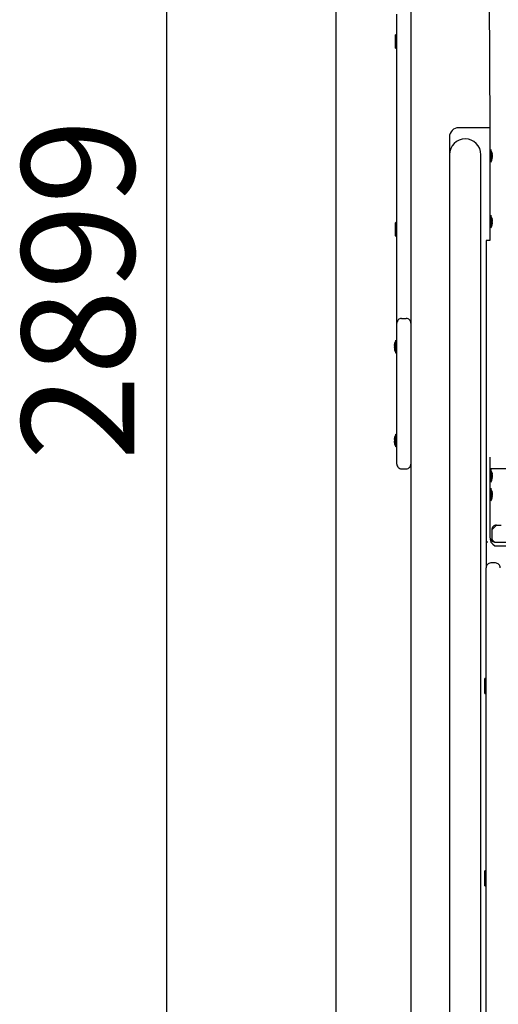
# Model space of a CAD drawing. Units: millimetres. Extents: x 149 to 421, y 38 to 347.
# Drawn here: x 234 to 251, y 274 to 309 of the extents above; entities that cross this region are included whole.
import ezdxf

# ---------------------------------------------------------------- set-up
doc = ezdxf.new("R2010")
doc.units = ezdxf.units.MM
doc.layers.add('THICK_LINE', color=7, linetype='Continuous', lineweight=25)
doc.styles.add('SLDTEXTSTYLE0', font='TXT', dxfattribs={"width": 0.605})
doc.dimstyles.new('SLDDIMSTYLE0', dxfattribs={"dimtxt": 4, "dimasz": 5, "dimexe": 0, "dimexo": 0.0625, "dimgap": 1, "dimtad": 2, "dimdec": 0, "dimlfac": 30, "dimrnd": 1e-09, "dimzin": 12, "dimdsep": 46, "dimtxsty": 'SLDTEXTSTYLE0', "dimsah": 1, "dimcen": 0.09, "dimadec": 0, "dimazin": 3, "dimtfac": 1, "dimtofl": 0, "dimtmove": 0, "dimatfit": 3, "dimfxl": 0, "dimfrac": 2, "dimtolj": 1, "dimtzin": 12, "dimarcsym": 0})

# ---------------------------------------------------------------- blocks, each defined once
blk = doc.blocks.new('_D')
at = {"layer": 'THICK_LINE'}
for p, q in [((249.588, 346.809), (237.588, 346.809)), ((239.588, 250.176), (239.588, 346.809)), ((249.029, 250.176), (237.588, 250.176))]:
    blk.add_line(p, q, dxfattribs=at)
for points in [[(239.588, 346.809), (238.588, 341.809), (240.588, 341.809)], [(239.588, 250.176), (240.588, 255.176), (238.588, 255.176)]]:
    blk.add_solid(points, dxfattribs=at)
at = {"layer": 'THICK_LINE', "insert": (234.432, 293.481), "char_height": 4, "attachment_point": 1, "rotation": 90, "style": 'SLDTEXTSTYLE0'}
blk.add_mtext('2899', dxfattribs=at)
blk = doc.blocks.new('_D_1')
at = {"layer": 'THICK_LINE'}
for p, q in [((245.588, 320.03), (245.588, 239.125)), ((344.027, 253.118), (344.027, 239.125)), ((245.588, 241.125), (344.027, 241.125))]:
    blk.add_line(p, q, dxfattribs=at)
for points in [[(245.588, 241.125), (250.588, 240.125), (250.588, 242.125)], [(344.027, 241.125), (339.027, 242.125), (339.027, 240.125)]]:
    blk.add_solid(points, dxfattribs=at)
at = {"layer": 'THICK_LINE', "insert": (289.378, 246.282), "char_height": 4, "attachment_point": 1, "style": 'SLDTEXTSTYLE0'}
blk.add_mtext('2953', dxfattribs=at)

msp = doc.modelspace()

# ---------------------------------------------------------------- linework, layer by layer
at = {"color": 7, "linetype": 'Continuous', "lineweight": 25}
for p, q in [((250.9211, 334.6136), (251.0545, 305.2877)), ((248.2545, 334.1422), (248.2545, 252.2803)), ((247.7545, 298.7136), (247.7545, 309.3136)), ((247.7211, 308.597), (247.7045, 308.5803)), ((247.7045, 308.1136), (247.7045, 308.5803)), ((247.7211, 308.597), (247.7211, 308.597)), ((247.7211, 308.597), (247.7211, 308.097)), ((247.7045, 308.1136), (247.7211, 308.097)), ((247.7211, 308.097), (247.7211, 308.097)), ((250.7378, 305.2877), (249.9545, 305.2877)), ((251.0545, 305.2877), (250.7378, 305.2877)), ((251.0545, 305.2877), (251.0545, 301.2877)), ((249.6211, 304.9544), (249.6211, 304.3294)), ((251.0878, 304.5144), (251.0878, 304.5144)), ((251.0878, 304.5144), (251.0878, 304.0611)), ((249.6211, 304.3294), (249.6211, 302.0551)), ((250.7378, 302.0551), (250.7378, 304.3294)), ((251.1381, 304.2223), (251.1409, 304.2221)), ((251.1409, 304.3562), (251.1409, 304.3562)), ((251.1409, 304.3562), (251.1409, 304.3562)), ((251.1409, 304.3374), (251.1409, 304.3204)), ((251.1409, 304.3036), (251.1409, 304.3204)), ((251.1409, 304.3036), (251.1409, 304.3036)), ((251.1409, 304.2718), (251.1409, 304.252)), ((251.1409, 304.238), (251.1409, 304.252)), ((251.1409, 304.2221), (251.1409, 304.2193)), ((251.0878, 304.0611), (251.0878, 304.0611)), ((249.6211, 302.0551), (249.6211, 274.306)), ((250.7378, 274.306), (250.7378, 302.0551)), ((251.0878, 302.1811), (251.0878, 302.1811)), ((251.0878, 302.1811), (251.0878, 301.7277)), ((251.1409, 302.0229), (251.1409, 302.0229)), ((251.1409, 302.0041), (251.1409, 301.9871)), ((251.1409, 301.9703), (251.1409, 301.9871)), ((251.1409, 301.9703), (251.1409, 301.9703)), ((247.7211, 301.9303), (247.7045, 301.9136)), ((247.7045, 301.447), (247.7045, 301.9136)), ((247.7211, 301.9303), (247.7211, 301.9303)), ((247.7211, 301.9303), (247.7211, 301.4303)), ((251.0878, 301.7277), (251.0878, 301.7277)), ((251.1381, 301.889), (251.1409, 301.8888)), ((251.1409, 301.9385), (251.1409, 301.9187)), ((251.1409, 301.9047), (251.1409, 301.9187)), ((251.1409, 301.8888), (251.1409, 301.8859)), ((247.7045, 301.447), (247.7211, 301.4303)), ((247.7211, 301.4303), (247.7211, 301.4303)), ((250.9211, 301.2877), (250.9211, 289.6693)), ((251.0545, 301.2877), (250.9211, 301.2877)), ((247.7545, 298.347), (247.7545, 298.7136)), ((247.9211, 298.5136), (248.0878, 298.5136)), ((247.7545, 298.3136), (247.7545, 298.347)), ((247.7545, 293.3803), (247.7545, 298.3136)), ((247.6681, 297.5813), (247.6681, 297.5821)), ((247.6681, 297.5382), (247.6681, 297.5567)), ((247.6681, 297.4705), (247.6681, 297.4891)), ((247.6681, 297.4452), (247.6681, 297.446)), ((247.7211, 297.7403), (247.7211, 297.7403)), ((247.7211, 297.287), (247.7211, 297.7403)), ((247.7211, 297.287), (247.7211, 297.287)), ((247.7211, 294.407), (247.7211, 294.407)), ((247.7211, 293.9536), (247.7211, 294.407)), ((247.6681, 294.2479), (247.6681, 294.2488)), ((247.6681, 294.2048), (247.6681, 294.2234)), ((247.6681, 294.1372), (247.6681, 294.1558)), ((247.6681, 294.1118), (247.6681, 294.1127)), ((247.7211, 293.9536), (247.7211, 293.9536)), ((251.0545, 293.597), (251.0545, 293.597)), ((251.0545, 293.597), (251.0545, 293.4993)), ((247.7545, 293.347), (247.7545, 293.3803)), ((251.0545, 293.4993), (251.0545, 293.1946)), ((247.9211, 293.1803), (248.0878, 293.1803)), ((270.7878, 293.1946), (251.0545, 293.1803)), ((251.0545, 293.1946), (251.0545, 292.9589)), ((251.0878, 293.157), (251.0545, 293.1803)), ((251.0545, 292.9589), (251.0545, 290.7636)), ((251.0878, 293.157), (251.0878, 292.7036)), ((251.1409, 292.9988), (251.1409, 292.9979)), ((251.1409, 292.9734), (251.1409, 292.9548)), ((251.1409, 292.9058), (251.1409, 292.8872)), ((251.0878, 292.7036), (251.0878, 292.7036)), ((251.1409, 292.8627), (251.1409, 292.8618)), ((251.0878, 292.4903), (251.0878, 292.4903)), ((251.0878, 292.4903), (251.0878, 292.037)), ((251.1355, 292.2014), (251.1409, 292.198)), ((251.1409, 292.3321), (251.1409, 292.3321)), ((251.1409, 292.3134), (251.1409, 292.2964)), ((251.1409, 292.2795), (251.1409, 292.2964)), ((251.1409, 292.2795), (251.1409, 292.2795)), ((251.1409, 292.2477), (251.1409, 292.2279)), ((251.1409, 292.2139), (251.1409, 292.2279)), ((251.1409, 292.198), (251.1409, 292.1952)), ((251.0878, 292.037), (251.0878, 292.037)), ((251.1211, 291.0136), (251.2878, 291.1803)), ((251.2878, 291.1803), (251.4545, 291.1803)), ((251.1211, 291.0136), (251.1211, 290.747)), ((250.9796, 290.5803), (250.9211, 290.5803)), ((251.2378, 290.5803), (253.0545, 290.5803)), ((251.2378, 290.447), (253.0545, 290.447)), ((251.2545, 289.836), (251.0878, 289.836)), ((250.9211, 289.0297), (250.9211, 289.6693)), ((250.9211, 257.2473), (250.9211, 289.0297)), ((250.8878, 285.7333), (250.8745, 285.7333)), ((250.8745, 285.6195), (250.8745, 285.7333)), ((250.8745, 285.1999), (250.8745, 285.6195)), ((250.8878, 285.7333), (250.8878, 285.7333)), ((250.8878, 285.6195), (250.8878, 285.7333)), ((250.8878, 285.1999), (250.8878, 285.6195)), ((250.8745, 285.1999), (250.8878, 285.1999)), ((250.8878, 285.1999), (250.8878, 285.1999)), ((250.8878, 278.907), (250.8745, 278.907)), ((250.8745, 278.7933), (250.8745, 278.907)), ((250.8878, 278.907), (250.8878, 278.907)), ((250.8878, 278.7933), (250.8878, 278.907)), ((250.8745, 278.3737), (250.8745, 278.7933)), ((250.8878, 278.3737), (250.8878, 278.7933)), ((250.8745, 278.3737), (250.8878, 278.3737)), ((250.8878, 278.3737), (250.8878, 278.3737)), ((249.6211, 274.306), (249.6211, 271.247)), ((250.7378, 271.247), (250.7378, 274.306))]:
    msp.add_line(p, q, dxfattribs=at)
at = {"color": 7, "linetype": 'Continuous', "lineweight": 25, "flags": 128}
for points in [[(251.1355, 304.3763), (251.1347, 304.3786), (251.1337, 304.3807), (251.1331, 304.3811), (251.1329, 304.3796), (251.1332, 304.3767), (251.1339, 304.3726), (251.1349, 304.3677), (251.1355, 304.3651)], [(251.1355, 304.2255), (251.1345, 304.2211), (251.1336, 304.2158), (251.133, 304.2111), (251.1329, 304.2077), (251.1333, 304.2058), (251.134, 304.2054), (251.135, 304.2067), (251.1355, 304.2076)], [(251.1355, 302.0429), (251.1347, 302.0453), (251.1337, 302.0474), (251.1331, 302.0477), (251.1329, 302.0463), (251.1332, 302.0434), (251.1339, 302.0393), (251.1349, 302.0344), (251.1355, 302.0318)], [(251.1355, 301.8922), (251.1345, 301.8878), (251.1336, 301.8824), (251.133, 301.8778), (251.1329, 301.8744), (251.1333, 301.8724), (251.134, 301.8721), (251.135, 301.8734), (251.1355, 301.8743)], [(247.6735, 297.584), (247.6746, 297.5892), (247.6755, 297.5943), (247.676, 297.5984), (247.676, 297.601), (247.6756, 297.6022), (247.6749, 297.6016), (247.6738, 297.5994), (247.6735, 297.5987)], [(247.6735, 297.4286), (247.6745, 297.4263), (247.6754, 297.4251), (247.676, 297.4258), (247.676, 297.4281), (247.6757, 297.4317), (247.675, 297.4362), (247.6739, 297.4413), (247.6735, 297.4432)], [(247.6735, 294.2507), (247.6746, 294.2558), (247.6755, 294.2609), (247.676, 294.265), (247.676, 294.2677), (247.6756, 294.2688), (247.6749, 294.2683), (247.6738, 294.2661), (247.6735, 294.2654)], [(247.6735, 294.0952), (247.6745, 294.093), (247.6754, 294.0918), (247.676, 294.0924), (247.676, 294.0947), (247.6757, 294.0983), (247.675, 294.1029), (247.6739, 294.108), (247.6735, 294.1099)], [(251.1355, 293.0154), (251.1345, 293.0176), (251.1336, 293.0188), (251.133, 293.0182), (251.1329, 293.0159), (251.1333, 293.0123), (251.134, 293.0077), (251.135, 293.0026), (251.1355, 293.0007)], [(251.1355, 292.8599), (251.1344, 292.8548), (251.1335, 292.8497), (251.133, 292.8456), (251.1329, 292.8429), (251.1333, 292.8418), (251.1341, 292.8423), (251.1352, 292.8445), (251.1355, 292.8452)], [(251.1355, 292.3522), (251.1347, 292.3545), (251.1337, 292.3567), (251.1331, 292.357), (251.1329, 292.3555), (251.1332, 292.3526), (251.1339, 292.3485), (251.1349, 292.3436), (251.1355, 292.341)], [(251.1355, 292.2014), (251.1345, 292.197), (251.1336, 292.1917), (251.133, 292.1871), (251.1329, 292.1836), (251.1333, 292.1817), (251.134, 292.1813), (251.135, 292.1827), (251.1355, 292.1835)]]:
    msp.add_lwpolyline(points, dxfattribs=at)
at = {"color": 7, "linetype": 'Continuous', "lineweight": 25}
for centre, radius, start, end in [((249.9545, 304.9544), 0.3333, 90.00009, 180.00002), ((250.1795, 304.3294), 0.5583, 0, 180), ((250.8063, 304.2877), 0.3415, 11.56647, 34.48304), ((250.8004, 304.2455), 0.3415, 327.31473, 355.59859), ((251.1717, 304.2995), 0.039, 158.12692, 201.87308), ((250.9578, 304.3178), 0.1871, 11.84052, 18.22066), ((250.8024, 304.2857), 0.3424, 8.69407, 13.4085), ((251.1064, 304.3441), 0.0418, 314.06505, 325.54105), ((251.0465, 304.3209), 0.096, 338.04274, 349.6506), ((251.0497, 304.2421), 0.0959, 18.01943, 26.53385), ((250.8272, 304.3021), 0.3177, 346.04308, 350.92145), ((251.0401, 304.2515), 0.1049, 335.31345, 343.7505), ((250.8024, 304.2898), 0.3424, 348.64257, 351.30581), ((250.8063, 301.9544), 0.3415, 11.56606, 34.48313), ((251.1717, 301.9662), 0.039, 158.12692, 201.87308), ((250.9578, 301.9844), 0.1871, 11.86031, 18.23209), ((250.8024, 301.9524), 0.3424, 8.69407, 13.4085), ((251.1064, 302.0107), 0.0418, 314.05811, 325.54798), ((251.0464, 301.9876), 0.096, 338.04539, 349.64796), ((250.8004, 301.9121), 0.3415, 327.31475, 355.59878), ((251.0496, 301.9088), 0.096, 18.0224, 26.53088), ((250.8273, 301.9688), 0.3176, 346.04252, 350.92201), ((251.0401, 301.9182), 0.105, 335.31495, 343.74642), ((250.8026, 301.9564), 0.3422, 348.64174, 351.30664), ((247.9211, 298.347), 0.1667, 89.99982, 180.00018), ((248.0878, 298.347), 0.1667, 359.99989, 90.00015), ((248.0086, 297.5559), 0.3415, 147.31574, 175.59749), ((247.8087, 297.5473), 0.1447, 159.17828, 166.41131), ((247.9996, 297.5054), 0.3354, 166.43725, 171.19313), ((247.7268, 297.5639), 0.0641, 203.64465, 213.7176), ((247.7268, 297.4634), 0.0641, 146.28326, 156.35935), ((247.9995, 297.5219), 0.3353, 188.80624, 193.56338), ((247.8087, 297.48), 0.1447, 193.58869, 200.82172), ((248.0086, 297.4714), 0.3415, 184.4017, 212.68507), ((247.6372, 297.5136), 0.0392, 338.03186, 21.96814), ((248.0086, 294.2226), 0.3415, 147.31535, 175.59799), ((247.8088, 294.2139), 0.1448, 159.18053, 166.40906), ((247.9995, 294.1721), 0.3354, 166.43729, 171.19349), ((247.7268, 294.2305), 0.064, 203.64227, 213.71997), ((247.7267, 294.1301), 0.064, 146.27854, 156.36164), ((247.9995, 294.1886), 0.3354, 188.80651, 193.56271), ((247.8088, 294.1467), 0.1448, 193.59094, 200.81947), ((248.0086, 294.138), 0.3415, 184.40201, 212.68465), ((247.6372, 294.1803), 0.0392, 338.0326, 21.9674), ((247.9211, 293.347), 0.1667, 179.99982, 270.00018), ((248.0878, 293.347), 0.1667, 269.99985, 0.00011), ((250.8063, 292.9303), 0.3415, 11.56627, 34.48309), ((251.1718, 292.9303), 0.0392, 158.03208, 201.96792), ((251.0002, 292.9639), 0.1447, 13.58861, 20.82014), ((250.8094, 292.9221), 0.3354, 8.80595, 13.56237), ((251.0822, 292.9805), 0.064, 326.28022, 336.36107), ((251.0822, 292.8801), 0.064, 23.63893, 33.71978), ((250.8094, 292.9386), 0.3354, 346.43763, 351.19405), ((250.8004, 292.888), 0.3415, 327.31499, 355.59838), ((251.0002, 292.8967), 0.1447, 339.18047, 346.41078), ((250.8063, 292.2636), 0.3415, 11.56633, 34.48295), ((250.8004, 292.2214), 0.3415, 327.31499, 355.59838), ((251.1717, 292.2754), 0.039, 158.1279, 201.8721), ((250.9578, 292.2936), 0.1871, 11.86093, 18.23254), ((250.8024, 292.2616), 0.3425, 8.69434, 13.40804), ((251.1064, 292.32), 0.0418, 314.06446, 325.53944), ((251.0465, 292.2968), 0.0959, 338.04228, 349.65188), ((251.0496, 292.218), 0.0959, 18.02037, 26.53366), ((250.8273, 292.278), 0.3176, 346.04264, 350.9221), ((251.0401, 292.2274), 0.105, 335.31369, 343.74897), ((250.7985, 292.2045), 0.3425, 358.43127, 1.56873), ((251.2878, 291.0136), 0.1667, 89.99996, 180), ((251.3698, 290.7348), 0.3167, 174.77612, 245.36104), ((251.2378, 290.7636), 0.1833, 180.00002, 269.99994), ((251.2876, 290.7393), 0.1667, 177.3788, 252.60521), ((251.0878, 289.6693), 0.1667, 89.99997, 180.00001), ((251.2545, 289.6693), 0.1667, 359.99992, 90.00008)]:
    msp.add_arc(centre, radius, start, end, dxfattribs=at)

# ---------------------------------------------------------------- dimensions: what is measured, and where the dimension line sits
at = {"layer": 'THICK_LINE'}
for base, p1, p2, angle, picture, middle in [((239.5878, 346.8089), (249.0295, 250.1756), (249.5878, 346.8089), 90, '_D', (239.5878, 298.4922)), ((344.0269, 241.1252), (245.5878, 320.0303), (344.0269, 253.1184), 0, '_D_1', (294.3887, 241.1252))]:
    dim = msp.add_linear_dim(base=base, p1=p1, p2=p2, angle=angle, dimstyle='SLDDIMSTYLE0', dxfattribs=at)
    dim.commit()
    dim.dimension.update_dxf_attribs({"geometry": picture, "text_midpoint": middle, "dimtype": 160})

doc.saveas('drawing.dxf')
